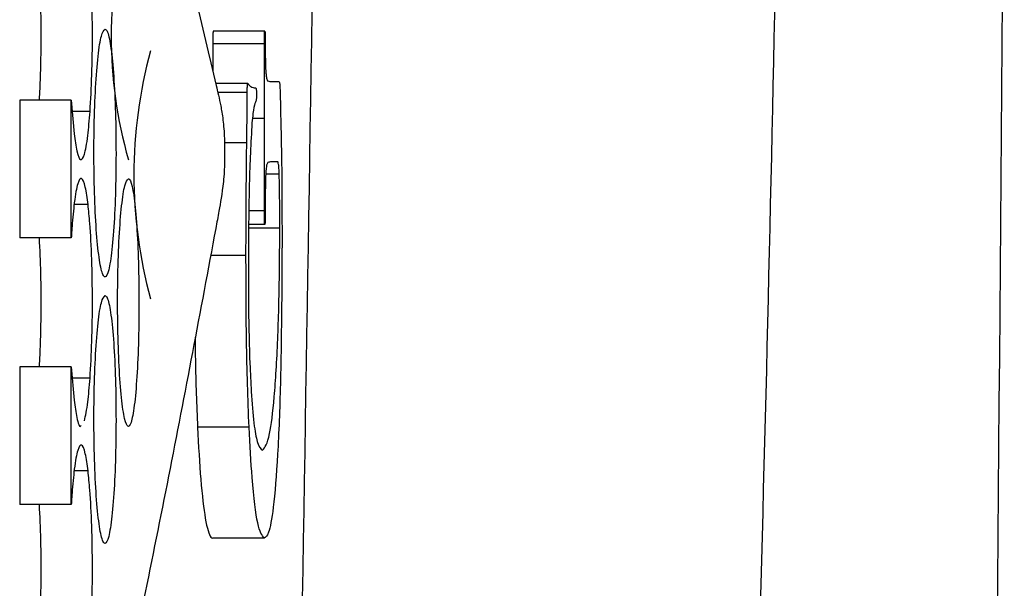
# Model space of a CAD drawing. Units: inches. Extents: x 0.4 to 16.6, y 0.2 to 10.8.
# Drawn here: x 7.1 to 7.1, y 8.1 to 8.1 of the extents above; entities that cross this region are included whole.
import ezdxf

# ---------------------------------------------------------------- set-up
doc = ezdxf.new("R2010")
doc.units = ezdxf.units.IN
doc.header["$MEASUREMENT"] = 0

msp = doc.modelspace()

# ---------------------------------------------------------------- linework, layer by layer
at = {"color": 7, "linetype": 'Continuous', "lineweight": 25}
for p, q in [((7.068890370154144, 8.119437038010492), (7.066384159106108, 8.119437038010492)), ((7.068867930413369, 8.118816589032138), (7.066361719365334, 8.118816589032138)), ((7.069308071995484, 8.116985553621916), (7.069550802524773, 8.116985553621916)), ((7.068036633349918, 8.116457935550338), (7.066597263310976, 8.116457935550338)), ((7.056965774574756, 8.116080940113754), (7.056965774574756, 8.109373451349237)), ((7.059476092242019, 8.116080929801374), (7.056965774574756, 8.116080940113754)), ((7.059476092242019, 8.109373451349237), (7.059476092242019, 8.116080929801374)), ((7.059476092242019, 8.116080929801374), (7.059611610676499, 8.114444081106223)), ((7.069511056317258, 8.113075305043441), (7.069303672046312, 8.113075305043441)), ((7.068890370154144, 8.110033684347169), (7.068102779252461, 8.110033684347169)), ((7.059476092242019, 8.109373451349237), (7.056965774574756, 8.109373451349237)), ((7.056965774574756, 8.103109294129982), (7.056965774574756, 8.096401805365465)), ((7.059476092242019, 8.103109284963422), (7.056965774574756, 8.103109294129982)), ((7.059476092242019, 8.096401805365465), (7.059476092242019, 8.103109284963422)), ((7.059476092242019, 8.103109284963422), (7.059611610676499, 8.101472435122451)), ((7.068123312348595, 8.100164282109345), (7.065616807970613, 8.100164288984267)), ((7.059476092242019, 8.096401805365465), (7.056965774574756, 8.096401805365465)), ((7.06886118382464, 8.094764009077094), (7.066354826111632, 8.094764009077094))]:
    msp.add_line(p, q, dxfattribs=at)
at = {"color": 8, "linetype": 'Continuous', "lineweight": 25}
for p, q in [((7.068064059699753, 8.116892723860959), (7.066497824459702, 8.116892723860959)), ((7.06038864170017, 8.115520157425298), (7.059522438373292, 8.115520157425298)), ((7.068874677002099, 8.115185778475572), (7.068287870447605, 8.115185778475572)), ((7.068011553639641, 8.114005504714362), (7.066927992823694, 8.114005504714362)), ((7.069592455376929, 8.112485168735745), (7.068937009615361, 8.112485168735745)), ((7.060290962828565, 8.111004615630888), (7.059613663986112, 8.111004615630888)), ((7.068867930413369, 8.110685392443582), (7.068113339130472, 8.110685392443582)), ((7.069616655097372, 8.109847076086217), (7.06810145926771, 8.109847076086217)), ((7.067974887396546, 8.108512399629513), (7.066251427306104, 8.108512399629513)), ((7.06038864170017, 8.102547564994126), (7.059522585038263, 8.102547564994126)), ((7.060290962828565, 8.098032969647116), (7.059613663986112, 8.098032969647116))]:
    msp.add_line(p, q, dxfattribs=at)
at = {"color": 7, "linetype": 'Continuous', "lineweight": 25}
for centre, radius, start, end in [((7.083542989202979, 8.119203064984202), 0.02212681394535423, 164.1944582969059, 195.8055417030949), ((7.085286417277328, 8.112444438841678), 0.02276809167900024, 164.648058229828, 195.3519417701728)]:
    msp.add_arc(centre, radius, start, end, dxfattribs=at)
for points, knots in [([(7.060817196749466, 8.139979107633835), (7.0612795611268, 8.138144301581466), (7.062524187950144, 8.13320523416979), (7.064446312007966, 8.125559054547614), (7.06582971304076, 8.119715892116554), (7.066521437520256, 8.116794209686503)], [0, 0, 0, 0, 0.2281091622273033, 0.6140412105178659, 1, 1, 1, 1]), ([(7.09392505428467, 8.131819338302432), (7.093671080236809, 8.119486794392664), (7.093163727911953, 8.094850636183894), (7.091909908119268, 8.058215083041706), (7.090411164883703, 8.021606196097046), (7.088740955690395, 7.985307885459558), (7.087007528641022, 7.948854452072788), (7.085247627982297, 7.913021530854377), (7.083418277535027, 7.876837268954604), (7.081753320779622, 7.844688258769794), (7.08020075583787, 7.815218027525415), (7.078802717629092, 7.788962313780546), (7.077388155966761, 7.762586404184781), (7.075954745980519, 7.73601727144577), (7.07457493038361, 7.71064381827049), (7.073289677373038, 7.687238651125293), (7.072082585709362, 7.665487536979714), (7.070807306080733, 7.642767735258676), (7.069411068089447, 7.618303204701651), (7.068055660269213, 7.594989984343798), (7.066924186545655, 7.575849536147841), (7.066262484645327, 7.564851827853883), (7.065983617066537, 7.56021695483528)], [0, 0, 0, 0, 0.06260345756875539, 0.1250600603058404, 0.1868438790982423, 0.2500142515196453, 0.3116246534377798, 0.3749536886302198, 0.4356965728830164, 0.4999535553454052, 0.5430231322969719, 0.5904044326840774, 0.6382596133740351, 0.6824807057603746, 0.7314099042348372, 0.7734278713346979, 0.807649094141533, 0.8481194978738086, 0.8957298706388337, 0.9398717726611375, 0.9746595662386744, 0.9999999999999999, 0.9999999999999999, 0.9999999999999999, 0.9999999999999999]), ([(7.07136211493367, 8.131818367389426), (7.070873131250763, 8.101318418817241), (7.070343669336501, 8.06829367439249), (7.069706574870964, 8.035598557360007), (7.069657867954611, 8.03309896206198)], [0, 0, 0, 0, 0.9235483605840648, 0.9999999999999999, 0.9999999999999999, 0.9999999999999999, 0.9999999999999999]), ([(7.085147889012566, 7.380275753531392), (7.08550895366296, 7.388156336241161), (7.087451006699884, 7.430543508642284), (7.090546753693299, 7.50732221817596), (7.094330931736419, 7.610905867516139), (7.097874397296212, 7.726368337448055), (7.100933376282185, 7.853683982930949), (7.103767334487141, 7.99272100260358), (7.1044996377313, 8.085438156319702), (7.104865967894303, 8.131819338302432)], [0, 0, 0, 0, 0.03159565861128831, 0.1699430965965913, 0.3082797833894064, 0.4465011428217743, 0.630807653588206, 0.815313814982013, 1, 1, 1, 1]), ([(7.06038864170017, 8.115520157425298), (7.060421683640739, 8.11609812118066), (7.060487639183649, 8.117251803821851), (7.060512992953877, 8.119316308646141), (7.060479460866921, 8.121326955478242), (7.060398012567918, 8.122935910654897), (7.060321452931785, 8.12367994653531), (7.060290962828565, 8.12397626104175)], [0, 0, 0, 0, 0.215369680465211, 0.4299028433639601, 0.6432060819438052, 0.857905758966205, 1, 1, 1, 1]), ([(7.057911470316665, 8.122345096187189), (7.057937655072098, 8.121780580588565), (7.057991857928072, 8.120612024412207), (7.057999158305542, 8.118592935486648), (7.057965913030305, 8.11702178351259), (7.057921143741596, 8.116268402663463), (7.057910003666941, 8.116080936676294)], [0, 0, 0, 0, 0.285561915517056, 0.5911176607396499, 0.8982565969729516, 1, 1, 1, 1]), ([(7.06111815327279, 8.119537686847789), (7.061057466400953, 8.119470651453703), (7.060936091962996, 8.119336579898624), (7.060773782933464, 8.118290941695847), (7.060650070774495, 8.116752125842055), (7.060579739203382, 8.114836394828005), (7.060570598699822, 8.112779671335154), (7.060623319278586, 8.110807811449396), (7.060731642303968, 8.109139241399276), (7.060882783802536, 8.107958023449292), (7.061020217845327, 8.1075274417826), (7.061159433986765, 8.107444652619026), (7.061299530305593, 8.107712567731213), (7.061459349049125, 8.10871889165773), (7.061580266469973, 8.110267808106842), (7.061648455898316, 8.112180604592647), (7.061657518064345, 8.114238214248418), (7.061606331159902, 8.11620994641002), (7.061500780039892, 8.117880250224392), (7.061352048700734, 8.119056248927762), (7.061215899931235, 8.119501720947147), (7.061137050622246, 8.11953073356464), (7.06111815327279, 8.119537686847789)], [0, 0, 0, 0, 0.05395737298672, 0.1079153632679995, 0.1617770431405207, 0.2154356118919158, 0.2688997164917227, 0.3222693325198227, 0.3756855938715903, 0.4292675675113887, 0.4830601754382741, 0.5000126957328294, 0.5539597320193516, 0.6079096597676096, 0.6617616557334521, 0.7154120747661374, 0.7688808152115947, 0.8222620161582104, 0.8756869511966905, 0.9292669165852111, 0.9830478185212497, 0.9999999999999999, 0.9999999999999999, 0.9999999999999999, 0.9999999999999999]), ([(7.066384159106108, 8.119437038010492), (7.066381341966521, 8.119434108458881), (7.066376662006747, 8.119429241755167), (7.066371042212036, 8.119381142864066), (7.066366689333864, 8.11930685637348), (7.066361891694494, 8.119118388972828), (7.066361793004721, 8.118945553642805), (7.066361719365334, 8.118816589032138)], [0, 0, 0, 0, 0.1473800975182623, 0.2448344877539184, 0.3420434918090638, 0.5090523164310823, 1, 1, 1, 1]), ([(7.068867930413369, 8.118816589032138), (7.068868054911525, 8.118946541492777), (7.068868227953059, 8.119127164034056), (7.06887344773645, 8.119324891569603), (7.068878912456469, 8.119398829837706), (7.06888423399537, 8.119432417083322), (7.068888276559453, 8.119435461397345), (7.068890370154144, 8.119437038010492)], [0, 0, 0, 0, 0.4955983658437423, 0.6888383325125528, 0.7899704157920027, 0.8912282369497865, 0.9999999999999999, 0.9999999999999999, 0.9999999999999999, 0.9999999999999999]), ([(7.068890370154144, 8.119437038010492), (7.068892180539406, 8.119435132289192), (7.068895815250551, 8.119431306171851), (7.068900148976886, 8.119393970716027), (7.068904220735503, 8.1193292136694), (7.068907433565623, 8.119208636825416), (7.068907847571642, 8.119102489353901), (7.068908116615802, 8.119033508817928)], [0, 0, 0, 0, 0.1398558358524706, 0.2807886121211007, 0.4022445160536691, 0.6115452108678008, 1, 1, 1, 1]), ([(7.066361719365334, 8.118816589032138), (7.06636202337361, 8.118392624457307), (7.066362349453174, 8.117937879654907), (7.066363819815758, 8.11748340135263), (7.06636391933992, 8.117452639163604)], [0, 0, 0, 0, 0.9323131844315069, 1, 1, 1, 1]), ([(7.068874677002099, 8.115185778475572), (7.068874123644623, 8.115609717024531), (7.068873056946829, 8.116426936152736), (7.06886931233103, 8.117636624739397), (7.068868391065929, 8.118423256210889), (7.068867930413369, 8.118816589032138)], [0, 0, 0, 0, 0.3502079182211353, 0.6750898457364102, 1, 1, 1, 1]), ([(7.068908116615802, 8.119033508817928), (7.068908262702637, 8.118938991827346), (7.068908553021992, 8.118751157573278), (7.068911600421234, 8.118472459548812), (7.06891377504484, 8.118288294422916), (7.068914863204531, 8.118196140053785)], [0, 0, 0, 0, 0.3360040588676248, 0.6677431366825877, 1, 1, 1, 1]), ([(7.068914863204531, 8.118196140053785), (7.068918030786368, 8.118019140876365), (7.06892338928049, 8.117719717183173), (7.068943471914885, 8.117378251789708), (7.068972851130866, 8.117138111497042), (7.069006894426091, 8.117039873407846), (7.069032236474693, 8.117022553849623), (7.069042021735585, 8.117015866292574)], [0, 0, 0, 0, 0.2300086390811042, 0.3890980578813528, 0.5479834177840958, 0.825463984612288, 1, 1, 1, 1]), ([(7.066521437520256, 8.116794209686503), (7.066597038620604, 8.116482656953796), (7.066711354347089, 8.116011560940466), (7.066838270447958, 8.115302742792737), (7.066897479372878, 8.114734052147146), (7.066926131152252, 8.114230018692867), (7.066935435938595, 8.113774017283063), (7.066936037938663, 8.113506251005505), (7.066936206062148, 8.113431470616485)], [0, 0, 0, 0, 0.4589573758257169, 0.6939852145158076, 0.7971461113371275, 0.881882562072917, 0.9670127693498838, 1, 1, 1, 1]), ([(7.068036633349918, 8.116457935550338), (7.068037201631535, 8.116534118178842), (7.06803797740121, 8.116638116216496), (7.068041733016184, 8.116756262038242), (7.068044823724508, 8.116815399655982), (7.068048877611308, 8.116855772427398), (7.068055211002276, 8.116889230891083), (7.06806043253628, 8.116891292060089), (7.068064059699753, 8.116892723860959)], [0, 0, 0, 0, 0.3475923803912422, 0.4745035209875416, 0.5814120720956589, 0.6788590056538468, 0.7769178781690708, 1, 1, 1, 1]), ([(7.068064059699753, 8.116892723860959), (7.068068511489995, 8.116889290692777), (7.068081850765232, 8.116879003600884), (7.068130462977793, 8.116796361252197), (7.068250478051817, 8.116695221997835), (7.068361047064756, 8.116683102991143), (7.068436295399654, 8.116674855336129)], [0, 0, 0, 0, 0.03570813427173786, 0.1069952997250204, 0.3922608607371829, 1, 1, 1, 1]), ([(7.069042021735585, 8.117015866292574), (7.069075424797978, 8.117005842720095), (7.069136556354183, 8.116987498396536), (7.069225235730121, 8.116985924431397), (7.069280460068029, 8.116985677224354), (7.069308071995484, 8.116985553621916)], [0, 0, 0, 0, 0.3759084618276672, 0.6879569601111793, 1, 1, 1, 1]), ([(7.069550802524773, 8.116985553621916), (7.069560361343004, 8.116985571385731), (7.069574701096851, 8.11698559803429), (7.06959411178754, 8.116968030838361), (7.069607989014086, 8.116933036924936), (7.069621158739092, 8.116799472331584), (7.069626347213097, 8.116667510058205), (7.069629708279914, 8.116582025575173)], [0, 0, 0, 0, 0.3161961119763635, 0.4743446630453856, 0.6499180928899194, 0.7732187383387721, 1, 1, 1, 1]), ([(7.068011553639641, 8.114005504714362), (7.068014378951359, 8.114215461593677), (7.068021250171213, 8.114726081313492), (7.068031086218778, 8.115541855721393), (7.068034782731445, 8.11615231554388), (7.068036633349918, 8.116457935550338)], [0, 0, 0, 0, 0.2585510086747979, 0.6288017046031048, 1, 1, 1, 1]), ([(7.068436295399654, 8.116674855336129), (7.068440937186841, 8.116673982024356), (7.068450648044844, 8.116672155011122), (7.06846337893233, 8.116651991004249), (7.068473098473762, 8.116607807436234), (7.068478988622978, 8.11654951527231), (7.068482609600385, 8.116469082620652), (7.068483632673196, 8.116392870049017), (7.06848377706585, 8.116346087613683), (7.068483814850706, 8.116333845525503)], [0, 0, 0, 0, 0.2286053626679005, 0.4782541995590893, 0.6247894576217031, 0.7281980188370853, 0.8324037483471409, 0.9561431961183954, 0.9999999999999999, 0.9999999999999999, 0.9999999999999999, 0.9999999999999999]), ([(7.068483814850706, 8.116333845525503), (7.068483577504691, 8.11629443840854), (7.068483186143906, 8.116229459857319), (7.068479783393111, 8.116150312640883), (7.068474592469084, 8.116089913903961), (7.068465876995222, 8.116045551963719), (7.068458620142455, 8.11603128379345), (7.06845448185623, 8.116023147239716)], [0, 0, 0, 0, 0.2051973025249958, 0.3383506447669503, 0.4712621452080081, 0.6984824342167205, 1, 1, 1, 1]), ([(7.069629708279914, 8.116582025575173), (7.069658631646427, 8.115480175255886), (7.069704583489368, 8.113729616489127), (7.069724672705048, 8.111178729099185), (7.069727163394141, 8.109796475243476), (7.069728413806326, 8.109102535937208)], [0, 0, 0, 0, 0.458232070496784, 0.7280137366917092, 1, 1, 1, 1]), ([(7.06845448185623, 8.116023147239716), (7.068438189349006, 8.11599164909025), (7.068388946808022, 8.115896448953471), (7.068321743008137, 8.115586788222158), (7.068281164359131, 8.115131335528584), (7.06826660402661, 8.11496791109656)], [0, 0, 0, 0, 0.2407214528571466, 0.7275575113168397, 1, 1, 1, 1]), ([(7.059611610676499, 8.114444081106223), (7.059655232917016, 8.114137166267465), (7.059751798044989, 8.113457758920905), (7.059929699444733, 8.11307758135958), (7.060117067082943, 8.1133377424913), (7.06027857944567, 8.11419139917838), (7.060354642788219, 8.115109695774802), (7.06038864170017, 8.115520157425298)], [0, 0, 0, 0, 0.1775584122952723, 0.3930552535210601, 0.6077915986713892, 0.8246900746722157, 1, 1, 1, 1]), ([(7.06826660402661, 8.11496791109656), (7.068238350320674, 8.114494596515206), (7.068158659747075, 8.113159596053134), (7.068100378131778, 8.11070544564206), (7.068092421131599, 8.108823481886509), (7.06808913941003, 8.108047299794054)], [0, 0, 0, 0, 0.2439961794464627, 0.6881998255212863, 1, 1, 1, 1]), ([(7.068867930413369, 8.110685392443582), (7.068868154236545, 8.111109309997865), (7.068868601870585, 8.111957121794347), (7.068871908430311, 8.113456951384498), (7.068873632052979, 8.114533262851328), (7.068874677002099, 8.115185778475572)], [0, 0, 0, 0, 0.2825214982702844, 0.565027460113344, 1, 1, 1, 1]), ([(7.067974887396546, 8.108512399629513), (7.067975025491172, 8.108726920602088), (7.067975232625392, 8.109048690066563), (7.067976774147986, 8.109584600172099), (7.067978425874302, 8.110012999895217), (7.067980543094714, 8.11044101280163), (7.067983174254433, 8.110868733399537), (7.06798577565118, 8.111296051584777), (7.067988960756361, 8.111722915179705), (7.06799138853387, 8.112042806879463), (7.067995201482153, 8.11246903605402), (7.067999552839711, 8.11295628117078), (7.068005200527708, 8.113504587320756), (7.068009435587884, 8.113838504828854), (7.068011553639641, 8.114005504714362)], [0, 0, 0, 0, 0.1165622581386936, 0.1748368699301354, 0.2913918356233892, 0.3496655790602022, 0.4079404330898624, 0.5244908575295716, 0.5827645515868954, 0.6410396126042215, 0.6993130937160842, 0.8158650364030366, 0.9079098367324321, 1, 1, 1, 1]), ([(7.066936206062148, 8.113431470616485), (7.066935185072636, 8.113286705669077), (7.066933143270709, 8.112997200884324), (7.066911608648455, 8.1125233082858), (7.066826940157667, 8.11158111783237), (7.066681461967329, 8.110802140227074), (7.066555378129039, 8.110117265278738), (7.066503544393625, 8.109835709550858)], [0, 0, 0, 0, 0.06166445285958843, 0.1233182097720056, 0.2310290982261424, 0.6838719791196965, 1, 1, 1, 1]), ([(7.069042021735585, 8.113044045925381), (7.06902323666803, 8.113029575345607), (7.068994292488097, 8.1130072789624), (7.068957571844527, 8.112798815553747), (7.06893359768313, 8.112470996909089), (7.06892107334571, 8.112079444180162), (7.068916547611822, 8.11180974749717), (7.068914863204531, 8.111709370614498)], [0, 0, 0, 0, 0.3173801139081349, 0.4890217774109083, 0.662185251213372, 0.8742706397865836, 1, 1, 1, 1]), ([(7.069303672046312, 8.113075305043441), (7.069270449914712, 8.113075172942608), (7.069210319019439, 8.113074933844725), (7.069122963920936, 8.11307139745187), (7.069069003623406, 8.113053163492646), (7.069042021735585, 8.113044045925381)], [0, 0, 0, 0, 0.3816743760604274, 0.6908172603661719, 1, 1, 1, 1]), ([(7.069592455376929, 8.112485168735745), (7.069588599374505, 8.11258162788252), (7.069580862458544, 8.112775169335645), (7.069559711175044, 8.112982362053335), (7.069535216531838, 8.113066390545658), (7.069518394257323, 8.113072597532287), (7.069511056317258, 8.113075305043441)], [0, 0, 0, 0, 0.2390902144290606, 0.4797250346427513, 0.7730540831679291, 1, 1, 1, 1]), ([(7.069616655097372, 8.109847076086217), (7.069616401315468, 8.11028683939804), (7.069616018457364, 8.110950271051877), (7.06960885619362, 8.111841683688013), (7.0695979629428, 8.112269079722973), (7.069592455376929, 8.112485168735745)], [0, 0, 0, 0, 0.4929188253466026, 0.7436226322571927, 1, 1, 1, 1]), ([(7.060290962828565, 8.111004615630888), (7.060247967006423, 8.111311809140133), (7.060152798791131, 8.111991760274186), (7.059976169953908, 8.112372227616913), (7.059788034501399, 8.112111968893094), (7.059624073841697, 8.111258087822778), (7.059546326622573, 8.110339816587791), (7.059511585165335, 8.109929485759213)], [0, 0, 0, 0, 0.1776323248148441, 0.3931766038883517, 0.6079449942121445, 0.8248096540061534, 1, 1, 1, 1]), ([(7.062252753499124, 8.11225835823088), (7.06219408374549, 8.11219136238427), (7.06207673855791, 8.11205736420462), (7.061919355557039, 8.111012511297988), (7.061799782738398, 8.109474801753882), (7.06173171354771, 8.107559965849036), (7.061722630748109, 8.105503815268584), (7.06177378326215, 8.10353209469905), (7.061878613456767, 8.101863644484368), (7.06202496513035, 8.10068263139617), (7.06215811897252, 8.10025223902008), (7.062292620738836, 8.100169513126195), (7.062428494050635, 8.100437234254633), (7.062583220895526, 8.101442826297454), (7.062700124277604, 8.102990772928267), (7.062766609741513, 8.104902542380806), (7.062775001679257, 8.1069596507772), (7.062725521193452, 8.10893115134884), (7.062623522602659, 8.110601336151865), (7.062479190450128, 8.111777165029268), (7.062347792251494, 8.112222420337721), (7.062271123223638, 8.112251411914977), (7.062252753499124, 8.11225835823088)], [0, 0, 0, 0, 0.05393748087913075, 0.1078801838965454, 0.161732480869748, 0.2153920874939077, 0.2688699695140124, 0.3222590060369261, 0.3756923956870205, 0.4292804155932188, 0.4830668997488513, 0.5000112806382888, 0.553942996021873, 0.6078762263887197, 0.6617172534184508, 0.7153710358502849, 0.7688530957875616, 0.8222531696086584, 0.8756935269737861, 0.929278470309373, 0.9830552825065214, 1, 1, 1, 1]), ([(7.068914863204531, 8.111709370614498), (7.068912998774302, 8.111545911465772), (7.068909783004599, 8.111263977087194), (7.06890839819973, 8.110858668637116), (7.06890821052587, 8.110618807984622), (7.068908116615802, 8.11049878418263)], [0, 0, 0, 0, 0.4080414857228065, 0.7037900515655579, 1, 1, 1, 1]), ([(7.06038864170017, 8.102547564994126), (7.060421677649738, 8.103125876152237), (7.060487621840101, 8.104280262861218), (7.060513064666939, 8.106345870441695), (7.060479196770445, 8.108357142177923), (7.060398165952357, 8.109965727186745), (7.060321471903039, 8.11070895703632), (7.060290962828565, 8.111004615630888)], [0, 0, 0, 0, 0.2154530536553323, 0.4300732193391081, 0.6434671389335741, 0.8581703833870309, 1, 1, 1, 1]), ([(7.068890370154144, 8.110033684347169), (7.068887621173577, 8.110036500270661), (7.06888304625477, 8.110041186597472), (7.068877348255699, 8.110088192947915), (7.06887327334956, 8.11016148391481), (7.068868031127192, 8.110360149495765), (7.068867974022056, 8.110544563533578), (7.068867930413369, 8.110685392443582)], [0, 0, 0, 0, 0.1394919285842267, 0.2321457833643334, 0.3245763027053566, 0.4842085547940305, 1, 1, 1, 1]), ([(7.068908116615802, 8.11049878418263), (7.068907941847733, 8.110438600165843), (7.068907590650406, 8.110317660076918), (7.068905461751013, 8.110173050686692), (7.068900628395688, 8.11008431558816), (7.068896748183156, 8.110046262548481), (7.068892873142142, 8.110034600264397), (7.068890904058599, 8.110033879718577), (7.068890370154144, 8.110033684347169)], [0, 0, 0, 0, 0.3075943077038132, 0.6181123313629237, 0.7361691947205078, 0.8551918311472667, 0.9607361877933805, 1, 1, 1, 1]), ([(7.059511585165335, 8.109929485759213), (7.05950831263563, 8.10988375821508), (7.059501766442384, 8.109792287283526), (7.059490028198706, 8.109608330799757), (7.059481617903038, 8.109466581964742), (7.059476092242019, 8.109373451349237)], [0, 0, 0, 0, 0.2553261123659963, 0.5107406879316706, 1, 1, 1, 1]), ([(7.066503544393625, 8.109835709550858), (7.065751050701173, 8.105815911058668), (7.064246046887911, 8.09777622631449), (7.062583870082833, 8.089741074101175), (7.06175277260828, 8.085723454139357)], [0, 0, 0, 0, 0.4999945420870542, 1, 1, 1, 1]), ([(7.068783011394362, 8.099046527730072), (7.068899540068299, 8.099188750174928), (7.069104302966874, 8.099438661883932), (7.069362263187792, 8.101487459050276), (7.069529105953613, 8.104242918630671), (7.069606996307756, 8.107215565098862), (7.069613869320045, 8.109088098622577), (7.069616655097372, 8.109847076086217)], [0, 0, 0, 0, 0.2718660720662018, 0.4777200585917485, 0.684432582111236, 0.8720938475047958, 1, 1, 1, 1]), ([(7.057911470316665, 8.109373451349237), (7.057937660590997, 8.108809891574799), (7.057991914035628, 8.107642471232705), (7.057999077690419, 8.105624439759971), (7.057966071344069, 8.104052015509268), (7.057921200320839, 8.103297550891998), (7.057910003666941, 8.103109289546703)], [0, 0, 0, 0, 0.2851112172497033, 0.5906110582652357, 0.8978452916730563, 0.9999999999999999, 0.9999999999999999, 0.9999999999999999, 0.9999999999999999]), ([(7.069728413806326, 8.109102535937208), (7.069715686937182, 8.106770792120741), (7.069695769682808, 8.103121667248768), (7.069525751448132, 8.098702891614193), (7.069319697523324, 8.096151815280951), (7.069084124204733, 8.094923920698355), (7.068930776731243, 8.094813926972266), (7.06886118382464, 8.094764009077094)], [0, 0, 0, 0, 0.3269029575282237, 0.5115955297549784, 0.6975845545339087, 0.8627563312759404, 1, 1, 1, 1]), ([(7.068123312348595, 8.100164282109345), (7.068074399019482, 8.101542087589523), (7.068003352254293, 8.103543354405769), (7.067977262804219, 8.106439224452515), (7.067975682508075, 8.107818453278993), (7.067974887396546, 8.108512399629513)], [0, 0, 0, 0, 0.5233609429601849, 0.76018342439077, 1, 1, 1, 1]), ([(7.06808913941003, 8.108047299794054), (7.068090308715774, 8.10734942062323), (7.068093063553891, 8.105705244882389), (7.068141289633685, 8.103545371199962), (7.068206400219244, 8.102342679522852), (7.06823023111346, 8.101902486612792)], [0, 0, 0, 0, 0.3185970849379425, 0.750602138675829, 1, 1, 1, 1]), ([(7.06111815327279, 8.106565192957145), (7.061057466602599, 8.106498163746506), (7.060936092874193, 8.106364104896647), (7.060773779046653, 8.10531848868824), (7.060650072346242, 8.1037798275965), (7.060579739212576, 8.101864204173985), (7.060570598784954, 8.099807609085639), (7.060623318293697, 8.09783586975474), (7.060731647160564, 8.09616733515942), (7.060882783017449, 8.094986267630686), (7.061020212103054, 8.09455569886292), (7.061159437554502, 8.094472908189255), (7.061299531103116, 8.094740825239256), (7.061459350692242, 8.095747033102777), (7.061580250085709, 8.097295926672944), (7.061648523792336, 8.099208550616517), (7.06165726392187, 8.101266060414483), (7.061606400585815, 8.103237628701368), (7.061500759612927, 8.104907894450387), (7.061352051396633, 8.106083784902209), (7.061215905079071, 8.106529226989029), (7.061137050746397, 8.10655823998145), (7.06111815327279, 8.106565192957145)], [0, 0, 0, 0, 0.05395677617029437, 0.1079138973366397, 0.1617769735396829, 0.2154360229280248, 0.2688998814453225, 0.3222686448300719, 0.3756837530413041, 0.4292678991209373, 0.4830616965148448, 0.5000133217569538, 0.5539597502483199, 0.6079104992672357, 0.6617614131517578, 0.7154122000143589, 0.7688809592356637, 0.822262281942413, 0.8756860640597176, 0.9292666164717315, 0.9830487152320087, 0.9999999999999999, 0.9999999999999999, 0.9999999999999999, 0.9999999999999999]), ([(7.0654958093684, 8.104544864629483), (7.065500188118403, 8.104184304858899), (7.065519028909801, 8.102632896027368), (7.065574346572993, 8.1012363028117), (7.065616807970613, 8.100164288984267)], [0, 0, 0, 0, 0.2324079657503727, 1, 1, 1, 1]), ([(7.060114084871874, 8.10047315854118), (7.060172881370754, 8.100731827773709), (7.06027909157406, 8.101199088789222), (7.06035483070437, 8.102131378131368), (7.06038864170017, 8.102547564994126)], [0, 0, 0, 0, 0.5535861626409826, 1, 1, 1, 1]), ([(7.06823023111346, 8.101902486612792), (7.068271876812183, 8.101348004284368), (7.068355335611885, 8.100236810787715), (7.068549999270424, 8.09921594575391), (7.068695136191931, 8.099110419869625), (7.068783011394362, 8.099046527730072)], [0, 0, 0, 0, 0.2821023865825643, 0.5653387336114196, 1, 1, 1, 1]), ([(7.059611610676499, 8.101472435122451), (7.059655096057831, 8.101175127761826), (7.059751373401068, 8.100516884418242), (7.059875955668715, 8.100128033101038), (7.05994469899901, 8.100236288413994), (7.059952166742366, 8.100248048433336)], [0, 0, 0, 0, 0.4233753659027553, 0.9373599626209291, 0.9999999999999999, 0.9999999999999999, 0.9999999999999999, 0.9999999999999999]), ([(7.065616807970613, 8.100164288984267), (7.065665719313608, 8.09926834326932), (7.065767395305574, 8.097405867946872), (7.065997005625917, 8.095533393062327), (7.066202945510043, 8.09481958879289), (7.066324882984371, 8.094774966569267), (7.066354826111632, 8.094764009077094)], [0, 0, 0, 0, 0.2771255905845182, 0.5760835339372709, 0.8959025126456923, 0.9999999999999999, 0.9999999999999999, 0.9999999999999999, 0.9999999999999999]), ([(7.06886118382464, 8.094764009077094), (7.068754235945968, 8.094902440764221), (7.068542347820154, 8.095176705491143), (7.068280040692193, 8.097281907254596), (7.068169860783911, 8.099308214620828), (7.068123312348595, 8.100164282109345)], [0, 0, 0, 0, 0.3705038581588392, 0.734052597272215, 1, 1, 1, 1]), ([(7.060290962828565, 8.098032969647116), (7.060247967018817, 8.098340164281527), (7.060152798878393, 8.099020117567113), (7.059976169915733, 8.099400580670991), (7.059788034507779, 8.099140323164644), (7.059624073840449, 8.098286441789064), (7.059546326622186, 8.097368170588595), (7.059511585165335, 8.096957839775442)], [0, 0, 0, 0, 0.1776324324586608, 0.3931766461619977, 0.6079450215242004, 0.8248096662105849, 1, 1, 1, 1]), ([(7.06038864170017, 8.089577814196794), (7.060421682974095, 8.090155331034278), (7.06048763961924, 8.091308164100012), (7.060513005678072, 8.093371629489818), (7.060479405323558, 8.095381736084653), (7.060398147369576, 8.09699184885132), (7.060321514109321, 8.09773621441138), (7.060290962828565, 8.098032969647116)], [0, 0, 0, 0, 0.2152445098663899, 0.4296688374866487, 0.6429605529857899, 0.8576595547263316, 1, 1, 1, 1]), ([(7.059511585165335, 8.096957839775442), (7.059508312937218, 8.096912104977076), (7.059501768572685, 8.09682063666204), (7.059490026986105, 8.096636489547464), (7.059481617523621, 8.096494860263718), (7.059476092242019, 8.096401805365465)], [0, 0, 0, 0, 0.2553862358909292, 0.5107653147323646, 1, 1, 1, 1]), ([(7.057911470316665, 8.096401805365465), (7.057937658904621, 8.09583821494789), (7.057991905873704, 8.094670795306508), (7.057999100118505, 8.092652865916618), (7.057966013897471, 8.091080507222834), (7.057921199453028, 8.09032611091514), (7.057910003666941, 8.09013764356293)], [0, 0, 0, 0, 0.2851209542952372, 0.5905987607926938, 0.897721175517964, 1, 1, 1, 1])]:
    msp.add_open_spline(points, degree=3, knots=knots, dxfattribs=at)

doc.saveas('drawing.dxf')
